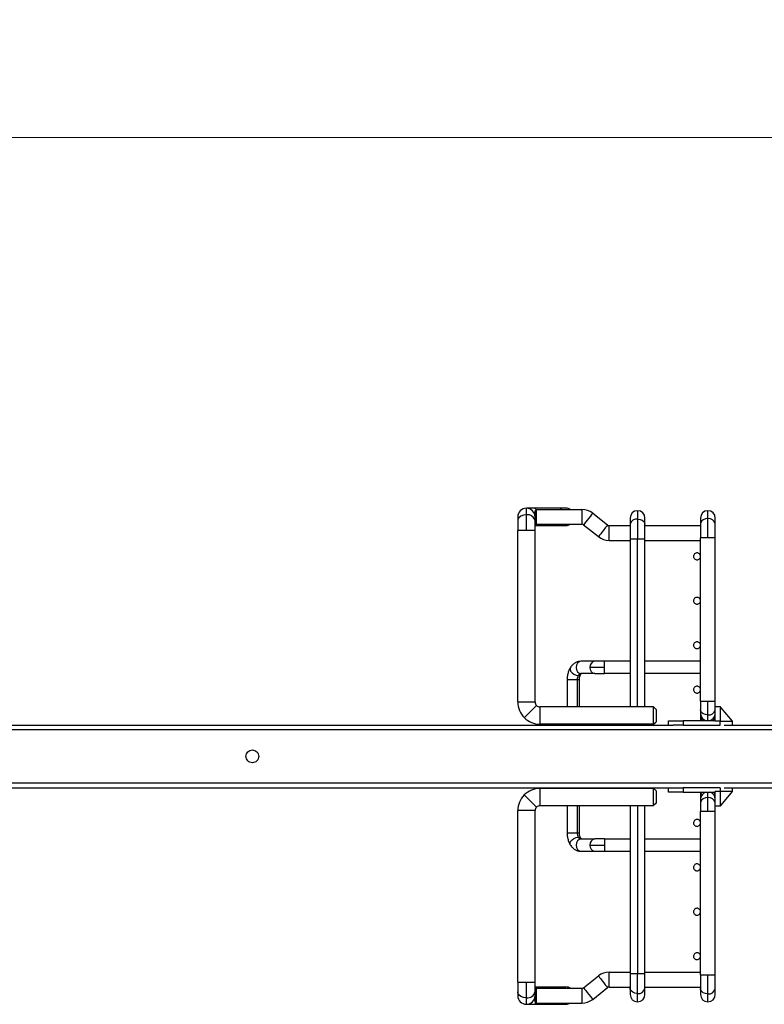
# Model space of a CAD drawing. Units: inches. Extents: x 0.1 to 16.8, y 0.1 to 10.9.
# Drawn here: x 9.1 to 10.3, y 5 to 6.5 of the extents above; entities that cross this region are included whole.
import ezdxf

# ---------------------------------------------------------------- set-up
doc = ezdxf.new("R2010")
doc.units = ezdxf.units.IN
doc.header["$MEASUREMENT"] = 0
doc.styles.add('SLDTEXTSTYLE0', font='TXT', dxfattribs={"width": 0.75})
doc.dimstyles.new('SLDDIMSTYLE0', dxfattribs={"dimtxt": 0.125, "dimasz": 0.13, "dimexe": 0, "dimexo": 0.0625, "dimgap": 0.03125, "dimtad": 0, "dimtih": 1, "dimtoh": 1, "dimlfac": 10, "dimrnd": 1e-09, "dimzin": 12, "dimdsep": 46, "dimtxsty": 'SLDTEXTSTYLE0', "dimsah": 1, "dimcen": 0.09, "dimadec": 0, "dimazin": 3, "dimtfac": 1, "dimtofl": 0, "dimtmove": 0, "dimatfit": 3, "dimfxl": 0, "dimfrac": 2, "dimtolj": 1, "dimtzin": 12, "dimarcsym": 0})

# ---------------------------------------------------------------- blocks, each defined once
blk = doc.blocks.new('_D_13')
at = {"color": 7, "linetype": 'Continuous', "lineweight": 0}
for p, q in [((4.5267, 5.9704), (4.5267, 6.4784)), ((11.2479, 5.9704), (11.2479, 6.4784)), ((4.5267, 6.3534), (7.5085, 6.3534)), ((7.6562, 6.3525), (7.6181, 6.3525)), ((7.6181, 6.3525), (7.6181, 6.1541)), ((8.2565, 6.3525), (8.2946, 6.3525)), ((8.2946, 6.3525), (8.2946, 6.1541)), ((11.2479, 6.3534), (8.4042, 6.3534)), ((7.6181, 6.1541), (7.6562, 6.1541)), ((8.2946, 6.1541), (8.2565, 6.1541))]:
    blk.add_line(p, q, dxfattribs=at)
at = {"color": 7, "linetype": 'Continuous', "lineweight": 18}
for points in [[(4.5267, 6.3534), (4.6567, 6.3334), (4.6567, 6.3734)], [(11.2479, 6.3534), (11.1179, 6.3734), (11.1179, 6.3334)]]:
    blk.add_solid(points, dxfattribs=at)
at = {"color": 7, "linetype": 'Continuous', "lineweight": 18, "char_height": 0.125, "attachment_point": 1, "style": 'SLDTEXTSTYLE0'}
for s, insert in [('67.21', (7.7485, 6.539)), ('1707.20', (7.6562, 6.3152))]:
    blk.add_mtext(s, dxfattribs=dict(at, insert=insert))

msp = doc.modelspace()

# ---------------------------------------------------------------- linework, layer by layer
at = {"color": 7, "linetype": 'Continuous', "lineweight": 25}
for p, q in [((9.9296, 5.7619), (9.9184, 5.7619)), ((9.9184, 5.7515), (9.9184, 5.7619)), ((9.9184, 5.7265), (9.9184, 5.7515)), ((9.9702, 5.7619), (9.9296, 5.7619)), ((9.9342, 5.7599), (9.9322, 5.758)), ((9.9322, 5.7481), (9.9322, 5.758)), ((9.9342, 5.7599), (9.9342, 5.7363)), ((9.9342, 5.7599), (10.007, 5.7599)), ((9.9814, 5.7619), (9.9702, 5.7619)), ((10.007, 5.7599), (10.007, 5.7363)), ((10.0241, 5.754), (10.0479, 5.7352)), ((10.0956, 5.758), (10.0956, 5.7447)), ((10.2078, 5.7453), (10.2078, 5.758)), ((9.9046, 5.7481), (9.9046, 5.7418)), ((9.9046, 5.7418), (9.9046, 5.7265)), ((9.9322, 5.7418), (9.9322, 5.7481)), ((9.9322, 5.7265), (9.9322, 5.7418)), ((9.9342, 5.7363), (9.9322, 5.7383)), ((9.9322, 5.7344), (9.9702, 5.7344)), ((9.9342, 5.7363), (10.007, 5.7363)), ((9.9702, 5.7344), (9.9814, 5.7344)), ((10.0094, 5.7355), (10.0332, 5.7167)), ((10.0503, 5.7107), (10.0503, 5.7344)), ((10.0503, 5.7344), (10.0838, 5.7344)), ((10.0838, 5.7462), (10.0838, 5.7364)), ((10.0838, 5.7364), (10.0838, 5.7127)), ((10.0956, 5.7447), (10.0956, 5.7127)), ((10.1074, 5.7364), (10.1074, 5.7462)), ((10.1074, 5.7127), (10.1074, 5.7364)), ((10.1074, 5.7344), (10.196, 5.7344)), ((10.196, 5.7462), (10.196, 5.7369)), ((10.196, 5.7369), (10.196, 5.7147)), ((10.2078, 5.7147), (10.2078, 5.7453)), ((10.2196, 5.7369), (10.2196, 5.7462)), ((10.2196, 5.7147), (10.2196, 5.7369)), ((9.9046, 5.4529), (9.9046, 5.7265)), ((9.9184, 5.7265), (9.9046, 5.7265)), ((9.9322, 5.7265), (9.9184, 5.7265)), ((9.9322, 5.4529), (9.9322, 5.7265)), ((10.0503, 5.7107), (10.0838, 5.7107)), ((10.0838, 5.7127), (10.0838, 5.445)), ((10.0956, 5.7127), (10.0838, 5.7127)), ((10.0956, 5.445), (10.0956, 5.7127)), ((10.1074, 5.7127), (10.0956, 5.7127)), ((10.1074, 5.445), (10.1074, 5.7127)), ((10.1074, 5.7107), (10.196, 5.7107)), ((10.196, 5.4544), (10.196, 5.7147)), ((10.2078, 5.7147), (10.196, 5.7147)), ((10.2196, 5.7147), (10.2078, 5.7147)), ((10.2196, 5.4544), (10.2196, 5.7147)), ((10.0273, 5.5178), (10.0053, 5.5178)), ((10.0428, 5.5178), (10.0273, 5.5178)), ((10.0428, 5.508), (10.0428, 5.5178)), ((10.0838, 5.5178), (10.0428, 5.5178)), ((10.196, 5.5178), (10.1074, 5.5178)), ((10.0273, 5.4981), (10.0053, 5.4981)), ((10.0428, 5.508), (10.0195, 5.508)), ((10.0273, 5.4981), (10.0428, 5.4981)), ((10.0428, 5.4981), (10.0428, 5.508)), ((10.0838, 5.4981), (10.0428, 5.4981)), ((10.196, 5.4981), (10.1074, 5.4981)), ((9.9834, 5.4883), (9.9834, 5.445)), ((9.9993, 5.4883), (9.9834, 5.4883)), ((10.0031, 5.4883), (9.9993, 5.4883)), ((9.9993, 5.4883), (9.9993, 5.445)), ((10.0031, 5.445), (10.0031, 5.4883)), ((9.9046, 5.4529), (9.9322, 5.4529)), ((10.196, 5.4544), (10.196, 5.4405)), ((10.196, 5.4544), (10.2078, 5.4544)), ((10.2078, 5.4322), (10.2078, 5.4544)), ((10.2078, 5.4544), (10.2196, 5.4544)), ((10.2196, 5.4456), (10.2196, 5.4544)), ((9.9345, 5.4473), (9.915, 5.4278)), ((9.9401, 5.445), (9.9401, 5.4174)), ((10.0838, 5.445), (9.9401, 5.445)), ((10.1212, 5.445), (10.1074, 5.445)), ((10.1212, 5.4174), (10.1212, 5.445)), ((10.1212, 5.445), (10.1251, 5.441)), ((10.196, 5.4405), (10.196, 5.4347)), ((10.196, 5.4347), (10.196, 5.429)), ((10.2196, 5.4392), (10.2196, 5.4456)), ((10.2196, 5.4456), (10.2275, 5.4456)), ((10.2196, 5.4229), (10.2196, 5.4392)), ((10.2275, 5.4456), (10.2275, 5.4455)), ((10.2291, 5.4436), (10.2275, 5.4455)), ((10.2291, 5.4436), (10.2275, 5.4436)), ((10.2275, 5.4436), (10.2275, 5.4392)), ((10.2275, 5.4392), (10.2275, 5.422)), ((10.2472, 5.422), (10.2291, 5.4436)), ((10.1212, 5.4174), (10.1251, 5.4214)), ((10.1448, 5.416), (10.1448, 5.4229)), ((10.1448, 5.4229), (10.1517, 5.4229)), ((10.1517, 5.4229), (10.1684, 5.4229)), ((10.1684, 5.4229), (10.1684, 5.416)), ((10.2196, 5.4229), (10.1684, 5.4229)), ((10.196, 5.429), (10.196, 5.4229)), ((10.2078, 5.4229), (10.2078, 5.4322)), ((10.2196, 5.422), (10.2196, 5.4229)), ((10.2275, 5.422), (10.2196, 5.422)), ((10.2275, 5.416), (10.2275, 5.422)), ((10.2275, 5.422), (10.2472, 5.422)), ((10.2472, 5.416), (10.2472, 5.422)), ((11.196, 5.4082), (4.5818, 5.4082)), ((9.0704, 5.416), (10.1524, 5.416)), ((10.1212, 5.4174), (9.9401, 5.4174)), ((9.9834, 5.4174), (9.9834, 5.416)), ((9.9993, 5.4174), (9.9993, 5.416)), ((10.0031, 5.416), (10.0031, 5.4174)), ((10.1684, 5.416), (10.1524, 5.416)), ((10.1684, 5.416), (10.2275, 5.416)), ((10.2338, 5.416), (11.0579, 5.416)), ((4.5818, 5.3239), (11.196, 5.3239)), ((9.0704, 5.316), (10.1524, 5.316)), ((9.9401, 5.3151), (9.9401, 5.2875)), ((9.9401, 5.3151), (10.1212, 5.3151)), ((9.9834, 5.316), (9.9834, 5.3151)), ((9.9993, 5.316), (9.9993, 5.3151)), ((10.0031, 5.3151), (10.0031, 5.316)), ((10.1212, 5.2875), (10.1212, 5.3151)), ((10.1251, 5.3111), (10.1212, 5.3151)), ((10.1448, 5.3092), (10.1448, 5.316)), ((10.1517, 5.3092), (10.1448, 5.3092)), ((10.1684, 5.3092), (10.1517, 5.3092)), ((10.1524, 5.316), (10.1684, 5.316)), ((10.1684, 5.316), (10.1684, 5.3092)), ((10.2275, 5.316), (10.1684, 5.316)), ((10.1684, 5.3092), (10.2196, 5.3092)), ((10.196, 5.3092), (10.196, 5.3035)), ((10.2078, 5.3003), (10.2078, 5.3092)), ((10.2275, 5.3101), (10.2196, 5.3101)), ((10.2196, 5.3092), (10.2196, 5.3101)), ((10.2196, 5.2928), (10.2196, 5.3092)), ((10.2275, 5.316), (10.2275, 5.3101)), ((10.2275, 5.3101), (10.2275, 5.2928)), ((10.2472, 5.3101), (10.2275, 5.3101)), ((10.2291, 5.2884), (10.2472, 5.3101)), ((10.2338, 5.316), (11.0579, 5.316)), ((10.2472, 5.3101), (10.2472, 5.316)), ((9.915, 5.3047), (9.9345, 5.2852)), ((10.196, 5.3035), (10.196, 5.2977)), ((10.196, 5.2977), (10.196, 5.292)), ((10.2078, 5.2781), (10.2078, 5.3003)), ((9.9322, 5.2796), (9.9046, 5.2796)), ((9.9046, 5.006), (9.9046, 5.2796)), ((9.9322, 5.006), (9.9322, 5.2796)), ((9.9401, 5.2875), (10.0838, 5.2875)), ((9.9834, 5.2875), (9.9834, 5.2442)), ((9.9993, 5.2875), (9.9993, 5.2442)), ((10.0031, 5.2442), (10.0031, 5.2875)), ((10.0838, 5.2875), (10.0838, 5.0198)), ((10.0956, 5.2875), (10.0956, 5.0198)), ((10.1074, 5.0198), (10.1074, 5.2875)), ((10.1074, 5.2875), (10.1212, 5.2875)), ((10.1251, 5.2914), (10.1212, 5.2875)), ((10.196, 5.292), (10.196, 5.2781)), ((10.196, 5.0178), (10.196, 5.2781)), ((10.2078, 5.2781), (10.196, 5.2781)), ((10.2196, 5.2781), (10.2078, 5.2781)), ((10.2196, 5.2865), (10.2196, 5.2928)), ((10.2196, 5.2781), (10.2196, 5.2865)), ((10.2275, 5.2865), (10.2196, 5.2865)), ((10.2196, 5.0178), (10.2196, 5.2781)), ((10.2275, 5.2928), (10.2275, 5.2884)), ((10.2275, 5.2865), (10.2291, 5.2884)), ((10.2275, 5.2884), (10.2291, 5.2884)), ((10.2275, 5.2865), (10.2275, 5.2865)), ((9.9834, 5.2442), (9.9993, 5.2442)), ((9.9993, 5.2442), (10.0031, 5.2442)), ((10.0053, 5.2344), (10.0273, 5.2344)), ((10.0428, 5.2344), (10.0273, 5.2344)), ((10.0428, 5.2344), (10.0428, 5.2245)), ((10.0428, 5.2344), (10.0838, 5.2344)), ((10.1074, 5.2344), (10.196, 5.2344)), ((10.0053, 5.2147), (10.0273, 5.2147)), ((10.0195, 5.2245), (10.0428, 5.2245)), ((10.0273, 5.2147), (10.0428, 5.2147)), ((10.0428, 5.2245), (10.0428, 5.2147)), ((10.0428, 5.2147), (10.0838, 5.2147)), ((10.1074, 5.2147), (10.196, 5.2147)), ((10.0094, 4.997), (10.0332, 5.0158)), ((10.0503, 4.9981), (10.0503, 5.0218)), ((10.0503, 5.0218), (10.0838, 5.0218)), ((10.0838, 5.0198), (10.0838, 4.9961)), ((10.0838, 5.0198), (10.0956, 5.0198)), ((10.0956, 4.9878), (10.0956, 5.0198)), ((10.0956, 5.0198), (10.1074, 5.0198)), ((10.1074, 5.0218), (10.196, 5.0218)), ((10.1074, 4.9961), (10.1074, 5.0198)), ((10.196, 5.0178), (10.196, 4.9955)), ((10.196, 5.0178), (10.2078, 5.0178)), ((10.2078, 4.9872), (10.2078, 5.0178)), ((10.2078, 5.0178), (10.2196, 5.0178)), ((10.2196, 4.9955), (10.2196, 5.0178)), ((9.9046, 5.006), (9.9046, 4.9907)), ((9.9046, 5.006), (9.9184, 5.006)), ((9.9184, 4.981), (9.9184, 5.006)), ((9.9184, 5.006), (9.9322, 5.006)), ((9.9322, 4.9907), (9.9322, 5.006)), ((9.9702, 4.9981), (9.9322, 4.9981)), ((9.9342, 4.9962), (9.9322, 4.9942)), ((9.9342, 4.9962), (9.9342, 4.9725)), ((9.9342, 4.9962), (10.007, 4.9962)), ((9.9814, 4.9981), (9.9702, 4.9981)), ((10.007, 4.9962), (10.007, 4.9725)), ((10.0241, 4.9785), (10.0479, 4.9973)), ((10.0503, 4.9981), (10.0838, 4.9981)), ((10.0838, 4.9961), (10.0838, 4.9863)), ((10.1074, 4.9981), (10.196, 4.9981)), ((10.1074, 4.9863), (10.1074, 4.9961)), ((10.196, 4.9955), (10.196, 4.9863)), ((10.2196, 4.9863), (10.2196, 4.9955)), ((9.9046, 4.9907), (9.9046, 4.9844)), ((9.9184, 4.9706), (9.9184, 4.981)), ((9.9322, 4.9844), (9.9322, 4.9907)), ((9.9322, 4.9745), (9.9322, 4.9844)), ((10.0956, 4.9745), (10.0956, 4.9878)), ((10.2078, 4.9745), (10.2078, 4.9872)), ((9.9184, 4.9706), (9.9296, 4.9706)), ((9.9296, 4.9706), (9.9702, 4.9706)), ((9.9342, 4.9725), (9.9322, 4.9745)), ((9.9342, 4.9725), (10.007, 4.9725)), ((9.9702, 4.9706), (9.9814, 4.9706))]:
    msp.add_line(p, q, dxfattribs=at)
at = {"color": 7, "linetype": 'Continuous', "lineweight": 25, "flags": 128}
for points in [[(9.9184, 5.7515), (9.9137, 5.7509), (9.9096, 5.7493), (9.9065, 5.7467), (9.9049, 5.7435), (9.9046, 5.7418)], [(10.0241, 5.754), (10.0237, 5.7534), (10.0224, 5.7518), (10.0204, 5.7494), (10.018, 5.7463), (10.0155, 5.7431), (10.0131, 5.7401), (10.0112, 5.7376), (10.0099, 5.736), (10.0094, 5.7355)], [(9.9342, 5.7363), (9.9341, 5.7362), (9.9322, 5.735)], [(10.0479, 5.7352), (10.0474, 5.7346), (10.0462, 5.733), (10.0442, 5.7306), (10.0418, 5.7275), (10.0393, 5.7243), (10.0369, 5.7213), (10.0349, 5.7188), (10.0337, 5.7172), (10.0332, 5.7167)], [(10.0956, 5.7447), (10.0996, 5.7442), (10.1032, 5.7428), (10.1058, 5.7405), (10.1072, 5.7378), (10.1074, 5.7364)], [(10.2078, 5.7453), (10.2038, 5.7448), (10.2002, 5.7433), (10.1976, 5.7411), (10.1962, 5.7384), (10.196, 5.7369)], [(10.0053, 5.5178), (10.0024, 5.5171), (9.9999, 5.5149), (9.9982, 5.5117), (9.9976, 5.508), (9.9982, 5.5042), (9.9999, 5.501), (10.0024, 5.4989), (10.0053, 5.4981)], [(9.9884, 5.5074), (9.9883, 5.5071), (9.988, 5.5049), (9.989, 5.5022), (9.9912, 5.4995), (9.9943, 5.4973), (9.9978, 5.4958), (10.0011, 5.4952)], [(10.0011, 5.4952), (10.0037, 5.4958), (10.0052, 5.4971)], [(10.2078, 5.4322), (10.2038, 5.4327), (10.2002, 5.4341), (10.1976, 5.4363), (10.1962, 5.4391), (10.196, 5.4405)], [(10.2078, 5.3003), (10.2038, 5.2998), (10.2002, 5.2984), (10.1976, 5.2961), (10.1962, 5.2934), (10.196, 5.292)], [(9.9884, 5.2251), (9.9883, 5.2254), (9.988, 5.2276), (9.989, 5.2303), (9.9912, 5.2329), (9.9943, 5.2352), (9.9978, 5.2367), (10.0011, 5.2372)], [(10.0053, 5.2344), (10.0024, 5.2336), (9.9999, 5.2315), (9.9982, 5.2283), (9.9976, 5.2245), (9.9982, 5.2207), (9.9999, 5.2175), (10.0024, 5.2154), (10.0053, 5.2147)], [(10.0011, 5.2372), (10.0037, 5.2367), (10.0052, 5.2354)], [(10.0332, 5.0158), (10.0337, 5.0153), (10.0349, 5.0136), (10.0369, 5.0112), (10.0393, 5.0082), (10.0418, 5.0049), (10.0442, 5.0019), (10.0462, 4.9994), (10.0474, 4.9978), (10.0479, 4.9973)], [(9.9322, 4.9975), (9.9341, 4.9963), (9.9342, 4.9962)], [(10.0094, 4.997), (10.0099, 4.9965), (10.0112, 4.9948), (10.0131, 4.9924), (10.0155, 4.9894), (10.018, 4.9861), (10.0204, 4.9831), (10.0224, 4.9807), (10.0237, 4.979), (10.0241, 4.9785)], [(10.0956, 4.9878), (10.0915, 4.9883), (10.088, 4.9897), (10.0854, 4.9919), (10.084, 4.9947), (10.0838, 4.9961)], [(10.2078, 4.9872), (10.2038, 4.9877), (10.2002, 4.9891), (10.1976, 4.9914), (10.1962, 4.9941), (10.196, 4.9955)], [(9.9184, 4.981), (9.9137, 4.9815), (9.9096, 4.9832), (9.9065, 4.9858), (9.9049, 4.989), (9.9046, 4.9907)]]:
    msp.add_lwpolyline(points, dxfattribs=at)
at = {"color": 7, "linetype": 'Continuous', "lineweight": 25}
for centre, radius, start, end in [((9.9184, 5.7481), 0.0138, 90, 180), ((9.9184, 5.7481), 0.0138, 0, 90), ((9.9202, 5.7394), 0.0122, 11.1335, 98.3377), ((9.9293, 5.755), 0.00694, 45.6862, 87.7697), ((9.97, 5.755), 0.00694, 45.6863, 87.7695), ((9.9814, 5.7481), 0.0138, 58.9973, 90), ((10.007, 5.7324), 0.0276, 51.6608, 90), ((10.0956, 5.7462), 0.0118, 90, 180), ((10.0956, 5.7462), 0.0118, 0, 90), ((10.2078, 5.7462), 0.0118, 90, 180), ((10.2078, 5.7462), 0.0118, 0, 90), ((9.97, 5.7413), 0.00694, 272.2305, 314.3137), ((9.9814, 5.7481), 0.0138, 270, 301.0027), ((10.007, 5.7324), 0.00394, 51.6608, 90), ((10.0503, 5.7383), 0.00394, 231.6608, 270), ((10.0941, 5.7343), 0.0105, 81.6623, 168.8665), ((10.2093, 5.7349), 0.0105, 11.1335, 98.3377), ((10.0503, 5.7383), 0.0276, 231.6608, 270), ((10.0285, 5.5089), 0.00899, 97.5674, 185.9557), ((10.0058, 5.4929), 0.00528, 94.6593, 153.2056), ((10.0285, 5.507), 0.00899, 174.044, 262.433), ((10.0128, 5.4886), 0.0135, 150.2663, 181.1209), ((9.9401, 5.4529), 0.0354, 180, 225), ((9.9401, 5.4529), 0.00787, 180, 225), ((9.9401, 5.4529), 0.00787, 225, 270), ((10.2078, 5.4347), 0.0118, 180, 270), ((10.2093, 5.4425), 0.0105, 261.6623, 348.8665), ((10.2078, 5.4347), 0.0118, 270, 0), ((9.9401, 5.4529), 0.0354, 225, 270), ((10.2033, 5.4293), 0.00737, 182.5708, 239.8401), ((10.2122, 5.4293), 0.00737, 300.1599, 357.4292), ((9.9401, 5.2796), 0.0354, 90, 135), ((10.2078, 5.2977), 0.0118, 104.8351, 180), ((10.2032, 5.3032), 0.00722, 124.5822, 177.6904), ((10.2078, 5.2977), 0.0118, 0, 75.1649), ((10.2124, 5.3032), 0.00722, 2.3096, 55.4178), ((9.9401, 5.2796), 0.0354, 135, 180), ((10.2093, 5.2899), 0.0105, 11.1335, 98.3377), ((9.9401, 5.2796), 0.00787, 135, 180), ((9.9401, 5.2796), 0.00787, 90, 135), ((10.0128, 5.2439), 0.0135, 178.8791, 209.7337), ((10.0058, 5.2396), 0.00528, 206.7944, 265.3407), ((10.0285, 5.2254), 0.00899, 97.5669, 185.9564), ((10.0285, 5.2236), 0.00899, 174.0438, 262.4329), ((10.0503, 4.9942), 0.0276, 90, 128.3392), ((9.97, 4.9912), 0.00694, 45.6863, 87.7695), ((9.9814, 4.9844), 0.0138, 58.9973, 90), ((10.007, 5.0001), 0.00394, 270, 308.3392), ((10.0503, 4.9942), 0.00394, 90, 128.3392), ((10.0971, 4.9981), 0.0105, 261.6623, 348.8665), ((10.2093, 4.9976), 0.0105, 261.6623, 348.8665), ((9.9184, 4.9844), 0.0138, 180, 270), ((9.9202, 4.9931), 0.0122, 261.6623, 348.8665), ((9.9184, 4.9844), 0.0138, 270, 0), ((10.0956, 4.9863), 0.0118, 180, 270), ((10.0956, 4.9863), 0.0118, 270, 360), ((10.2078, 4.9863), 0.0118, 180, 270), ((10.2078, 4.9863), 0.0118, 270, 0), ((9.9293, 4.9775), 0.00694, 272.2303, 314.3138), ((9.97, 4.9775), 0.00694, 272.2305, 314.3137), ((9.9814, 4.9844), 0.0138, 270, 301.0027), ((10.007, 5.0001), 0.0276, 270, 308.3392)]:
    msp.add_arc(centre, radius, start, end, dxfattribs=at)
for points in [[(10.196, 5.6851), (10.1959, 5.6859), (10.1957, 5.6873), (10.1945, 5.6891), (10.1926, 5.6904), (10.1905, 5.6908), (10.1883, 5.6904), (10.1865, 5.6891), (10.1852, 5.6873), (10.185, 5.6859), (10.185, 5.6851)], [(10.185, 5.6851), (10.185, 5.6844), (10.1852, 5.683), (10.1865, 5.6811), (10.1883, 5.6799), (10.1905, 5.6795), (10.1926, 5.6799), (10.1945, 5.6811), (10.1957, 5.683), (10.1959, 5.6844), (10.196, 5.6851)], [(10.196, 5.6143), (10.1959, 5.615), (10.1957, 5.6164), (10.1945, 5.6183), (10.1926, 5.6195), (10.1905, 5.6199), (10.1883, 5.6195), (10.1865, 5.6183), (10.1852, 5.6164), (10.185, 5.615), (10.185, 5.6143)], [(10.185, 5.6143), (10.185, 5.6136), (10.1852, 5.6121), (10.1865, 5.6103), (10.1883, 5.609), (10.1905, 5.6086), (10.1926, 5.609), (10.1945, 5.6103), (10.1957, 5.6121), (10.1959, 5.6136), (10.196, 5.6143)], [(10.196, 5.5434), (10.1959, 5.5441), (10.1957, 5.5456), (10.1945, 5.5474), (10.1926, 5.5486), (10.1905, 5.5491), (10.1883, 5.5486), (10.1865, 5.5474), (10.1852, 5.5456), (10.185, 5.5441), (10.185, 5.5434)], [(10.185, 5.5434), (10.185, 5.5427), (10.1852, 5.5412), (10.1865, 5.5394), (10.1883, 5.5382), (10.1905, 5.5378), (10.1926, 5.5382), (10.1945, 5.5394), (10.1957, 5.5412), (10.1959, 5.5427), (10.196, 5.5434)], [(10.196, 5.4725), (10.1959, 5.4733), (10.1957, 5.4747), (10.1945, 5.4765), (10.1926, 5.4778), (10.1905, 5.4782), (10.1883, 5.4778), (10.1865, 5.4765), (10.1852, 5.4747), (10.185, 5.4733), (10.185, 5.4725)], [(10.185, 5.4725), (10.185, 5.4718), (10.1852, 5.4704), (10.1865, 5.4685), (10.1883, 5.4673), (10.1905, 5.4669), (10.1926, 5.4673), (10.1945, 5.4685), (10.1957, 5.4704), (10.1959, 5.4718), (10.196, 5.4725)], [(10.0956, 5.445), (10.094, 5.445), (10.0909, 5.445), (10.087, 5.445), (10.0843, 5.445), (10.084, 5.445), (10.0838, 5.445)], [(10.1074, 5.445), (10.1072, 5.445), (10.1069, 5.445), (10.1041, 5.445), (10.1002, 5.445), (10.0971, 5.445), (10.0956, 5.445)], [(10.1251, 5.441), (10.1251, 5.4409), (10.1251, 5.4406), (10.1251, 5.4383), (10.1251, 5.4351), (10.1251, 5.4312), (10.1251, 5.4273), (10.1251, 5.4241), (10.1251, 5.4218), (10.1251, 5.4215), (10.1251, 5.4214)], [(9.4814, 5.3558), (9.4801, 5.356), (9.4774, 5.3563), (9.474, 5.3586), (9.4717, 5.362), (9.4709, 5.366), (9.4717, 5.3701), (9.474, 5.3735), (9.4774, 5.3758), (9.4801, 5.3761), (9.4814, 5.3763)], [(9.4814, 5.3763), (9.4828, 5.3761), (9.4854, 5.3758), (9.4888, 5.3735), (9.4911, 5.3701), (9.4919, 5.366), (9.4911, 5.362), (9.4888, 5.3586), (9.4854, 5.3563), (9.4828, 5.356), (9.4814, 5.3558)], [(10.1251, 5.3111), (10.1251, 5.311), (10.1251, 5.3107), (10.1251, 5.3084), (10.1251, 5.3051), (10.1251, 5.3013), (10.1251, 5.2974), (10.1251, 5.2942), (10.1251, 5.2919), (10.1251, 5.2916), (10.1251, 5.2914)], [(10.0838, 5.2875), (10.084, 5.2875), (10.0843, 5.2875), (10.087, 5.2875), (10.0909, 5.2875), (10.094, 5.2875), (10.0956, 5.2875)], [(10.0956, 5.2875), (10.0971, 5.2875), (10.1002, 5.2875), (10.1041, 5.2875), (10.1069, 5.2875), (10.1072, 5.2875), (10.1074, 5.2875)], [(10.1853, 5.2617), (10.1851, 5.261), (10.1848, 5.2596), (10.1854, 5.2575), (10.1867, 5.2557), (10.1886, 5.2546), (10.1908, 5.2543), (10.1929, 5.2549), (10.1947, 5.2562), (10.1954, 5.2575), (10.1957, 5.2581)], [(10.1957, 5.2581), (10.1958, 5.2589), (10.1962, 5.2603), (10.1955, 5.2624), (10.1942, 5.2642), (10.1923, 5.2653), (10.1901, 5.2656), (10.188, 5.265), (10.1862, 5.2637), (10.1856, 5.2624), (10.1853, 5.2617)], [(10.1853, 5.1909), (10.1851, 5.1902), (10.1848, 5.1887), (10.1854, 5.1866), (10.1867, 5.1848), (10.1886, 5.1837), (10.1908, 5.1834), (10.1929, 5.184), (10.1947, 5.1853), (10.1954, 5.1866), (10.1957, 5.1873)], [(10.1957, 5.1873), (10.1958, 5.188), (10.1962, 5.1894), (10.1955, 5.1916), (10.1942, 5.1933), (10.1923, 5.1944), (10.1901, 5.1947), (10.188, 5.1942), (10.1862, 5.1928), (10.1856, 5.1915), (10.1853, 5.1909)], [(10.1957, 5.1164), (10.1958, 5.1171), (10.1962, 5.1185), (10.1955, 5.1207), (10.1942, 5.1224), (10.1923, 5.1236), (10.1901, 5.1239), (10.188, 5.1233), (10.1862, 5.122), (10.1856, 5.1207), (10.1853, 5.12)], [(10.1853, 5.12), (10.1851, 5.1193), (10.1848, 5.1179), (10.1854, 5.1157), (10.1867, 5.114), (10.1886, 5.1129), (10.1908, 5.1126), (10.1929, 5.1131), (10.1947, 5.1145), (10.1954, 5.1158), (10.1957, 5.1164)], [(10.1853, 5.0491), (10.1851, 5.0484), (10.1848, 5.047), (10.1854, 5.0449), (10.1867, 5.0431), (10.1886, 5.042), (10.1908, 5.0417), (10.1929, 5.0423), (10.1947, 5.0436), (10.1954, 5.0449), (10.1957, 5.0455)], [(10.1957, 5.0455), (10.1958, 5.0463), (10.1962, 5.0477), (10.1955, 5.0498), (10.1942, 5.0516), (10.1923, 5.0527), (10.1901, 5.053), (10.188, 5.0524), (10.1862, 5.0511), (10.1856, 5.0498), (10.1853, 5.0491)]]:
    msp.add_open_spline(points, degree=3, dxfattribs=at)
for points, knots in [([(10.0053, 5.5178), (10.0041, 5.5177), (10.0014, 5.5176), (9.9973, 5.5161), (9.9935, 5.5135), (9.9905, 5.5105), (9.989, 5.5083), (9.9884, 5.5074)], [0, 0, 0, 0, 0.178253, 0.399172, 0.619946, 0.848586, 1, 1, 1, 1]), ([(9.9884, 5.5074), (9.9879, 5.5064), (9.9864, 5.5039), (9.9847, 5.4991), (9.9836, 5.4936), (9.9834, 5.4899), (9.9834, 5.4883)], [0, 0, 0, 0, 0.172531, 0.465747, 0.760246, 1, 1, 1, 1]), ([(10.0052, 5.497), (10.0053, 5.4973), (10.0058, 5.498), (10.0063, 5.4983), (10.0062, 5.4983), (10.0061, 5.4983)], [0, 0, 0, 0, 0.299213, 0.876354, 1, 1, 1, 1]), ([(10.0031, 5.4883), (10.0031, 5.4889), (10.0031, 5.4907), (10.0036, 5.4935), (10.0045, 5.4958), (10.005, 5.4968), (10.0052, 5.497)], [0, 0, 0, 0, 0.169264, 0.509032, 0.842328, 1, 1, 1, 1]), ([(9.9834, 5.2442), (9.9834, 5.2431), (9.9835, 5.2399), (9.9843, 5.2348), (9.986, 5.2294), (9.9877, 5.2264), (9.9884, 5.2251)], [0, 0, 0, 0, 0.163828, 0.461077, 0.763034, 1, 1, 1, 1]), ([(10.0052, 5.2354), (10.005, 5.2357), (10.0045, 5.2367), (10.0036, 5.2389), (10.0031, 5.2417), (10.0031, 5.2435), (10.0031, 5.2442)], [0, 0, 0, 0, 0.16537, 0.483044, 0.812103, 1, 1, 1, 1]), ([(10.0062, 5.2342), (10.0062, 5.2342), (10.0063, 5.2341), (10.0059, 5.2344), (10.0054, 5.2351), (10.0052, 5.2354)], [0, 0, 0, 0, 0.050011, 0.606343, 1, 1, 1, 1]), ([(9.9884, 5.2251), (9.989, 5.2242), (9.9906, 5.2219), (9.9936, 5.2188), (9.9975, 5.2163), (10.0015, 5.2149), (10.0042, 5.2147), (10.0053, 5.2147)], [0, 0, 0, 0, 0.154815, 0.390789, 0.61489, 0.831346, 1, 1, 1, 1])]:
    msp.add_open_spline(points, degree=3, knots=knots, dxfattribs=at)

# ---------------------------------------------------------------- dimensions: what is measured, and where the dimension line sits
at = {"color": 7, "linetype": 'Continuous', "lineweight": 18}
dim = msp.add_linear_dim(base=(11.2479, 6.3534), p1=(4.5267, 5.9204), p2=(11.2479, 5.9204), dimstyle='SLDDIMSTYLE0', dxfattribs=at)
dim.commit()
dim.dimension.update_dxf_attribs({"geometry": '_D_13', "text_midpoint": (7.9563, 6.3534), "dimtype": 160})

doc.saveas('drawing.dxf')
